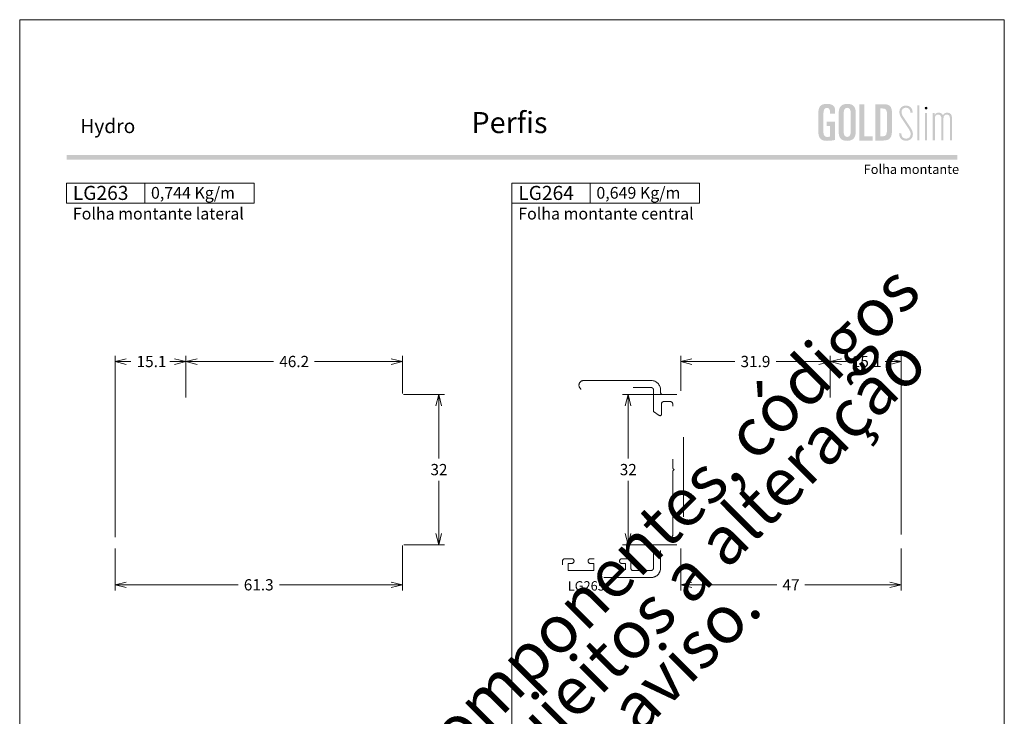
# Model space of a CAD drawing. Units: millimetres. Extents: x 957 to 3709, y -1408 to -341.
# Drawn here: x 1445 to 1655, y -933 to -784 of the extents above; entities that cross this region are included whole.
import ezdxf
from ezdxf.enums import TextEntityAlignment as Align

# ---------------------------------------------------------------- set-up
doc = ezdxf.new("R2010")
doc.units = ezdxf.units.MM
doc.header["$MEASUREMENT"] = 0
doc.linetypes.add('DGN Style 2', pattern=[28.299967, 16.97998, -11.319987])
doc.layers.get('Defpoints').update_dxf_attribs({"lineweight": 0})
for name, color, linetype, lineweight, plot in [('A4', 7, 'Continuous', 0, False), ('LOGO', 7, 'Continuous', 0, False), ('MARGEM-1', 7, 'Continuous', 13, False)]:
    doc.layers.add(name, color=color, linetype=linetype, lineweight=lineweight, plot=plot)
for name, color, linetype, lineweight in [('LABEL', 7, 'Continuous', 0), ('MARGEM', 7, 'Continuous', 0), ('PBR-Profile', 7, 'Continuous', 13)]:
    doc.layers.add(name, color=color, linetype=linetype, lineweight=lineweight)
doc.styles.add('1', font='arialbd.ttf', dxfattribs={"height": 2})
doc.styles.add('14', font='arialbd.ttf', dxfattribs={"height": 1})
doc.styles.add('4', font='arial.ttf', dxfattribs={"height": 2})
doc.styles.get("Standard").update_dxf_attribs({"font": 'txt.shx'})
doc.styles.add('Style-Arial', font='arial.ttf')
doc.dimstyles.get("Standard").update_dxf_attribs({"dimtxt": 2.4, "dimasz": 2.4, "dimexe": 1.2, "dimexo": 1.2, "dimgap": 0, "dimtad": 0, "dimtih": 1, "dimtoh": 1, "dimdec": 0, "dimzin": 9, "dimdsep": 46, "dimtxsty": 'Style-Arial', "dimblk": 'TerminatorOpen_0.5', "dimcen": 0.09, "dimclrd": 7, "dimclre": 256, "dimadec": 3, "dimazin": 3, "dimtp": 0.001, "dimtm": 0.001, "dimtfac": 1, "dimtdec": 0, "dimtofl": 0, "dimtmove": 0, "dimatfit": 1, "dimfxl": 1, "dimtvp": 1.5, "dimtolj": 1, "dimtzin": 9, "dimlwd": 0, "dimlwe": 0, "dimarcsym": 0})

# ---------------------------------------------------------------- blocks, each defined once
blk = doc.blocks.new('TerminatorOpen_0.5')
at = {"color": 0, "linetype": 'ByBlock', "lineweight": -2}
for q in [(-1, 0.25), (-1, 0), (-1, -0.25)]:
    blk.add_line((0, 0), q, dxfattribs=at)
blk = doc.blocks.new('*D177')
at = {"linetype": 'Continuous', "lineweight": 0, "transparency": 16777216}
for p, q in [((1526.71, -864), (1535.47, -864)), ((1526.78, -896), (1535.47, -896))]:
    blk.add_line(p, q, dxfattribs=at)
at = {"color": 7, "linetype": 'Continuous', "lineweight": 0, "transparency": 16777216}
for p, q in [((1534.27, -877.6), (1534.27, -866.4)), ((1534.27, -882.4), (1534.27, -893.6))]:
    blk.add_line(p, q, dxfattribs=at)
at = {"layer": 'Defpoints', "transparency": 16777216}
for p in [(1525.51, -864), (1534.27, -880), (1525.58, -896), (1534.27, -896)]:
    blk.add_point(p, dxfattribs=at)
at = {"color": 7, "linetype": 'Continuous', "lineweight": 0, "transparency": 16777216, "xscale": 2.4, "yscale": 2.4, "zscale": 2.4}
for p, rotation in [((1534.27, -864), 90), ((1534.27, -896), 270)]:
    blk.add_blockref('TerminatorOpen_0.5', p, dxfattribs=dict(at, rotation=rotation))
at = {"color": 7, "linetype": 'Continuous', "lineweight": 0, "transparency": 16777216, "style": 'Style-Arial'}
blk.add_text('32', height=2.4, dxfattribs=at).set_placement((1532.49, -879.99), align=Align.MIDDLE_LEFT)
blk = doc.blocks.new('*D179')
at = {"linetype": 'Continuous', "lineweight": 0, "transparency": 16777216}
for p, q in [((1480.32, -864.6), (1480.32, -855.76)), ((1526.52, -863.8), (1526.52, -855.76))]:
    blk.add_line(p, q, dxfattribs=at)
at = {"color": 7, "linetype": 'Continuous', "lineweight": 0, "transparency": 16777216}
for p, q in [((1499.05, -856.96), (1482.72, -856.96)), ((1507.79, -856.96), (1524.12, -856.96))]:
    blk.add_line(p, q, dxfattribs=at)
at = {"layer": 'Defpoints', "transparency": 16777216}
for p in [(1503.42, -856.96), (1526.52, -856.96), (1526.52, -865), (1480.32, -865.8)]:
    blk.add_point(p, dxfattribs=at)
at = {"color": 7, "linetype": 'Continuous', "lineweight": 0, "transparency": 16777216, "xscale": 2.4, "yscale": 2.4, "zscale": 2.4, "rotation": 180}
blk.add_blockref('TerminatorOpen_0.5', (1480.32, -856.96), dxfattribs=at)
at = {"color": 7, "linetype": 'Continuous', "lineweight": 0, "transparency": 16777216, "xscale": 2.4, "yscale": 2.4, "zscale": 2.4}
blk.add_blockref('TerminatorOpen_0.5', (1526.52, -856.96), dxfattribs=at)
at = {"color": 7, "linetype": 'Continuous', "lineweight": 0, "transparency": 16777216, "style": 'Style-Arial'}
blk.add_text('46.2', height=2.4, dxfattribs=at).set_placement((1500.25, -856.95), align=Align.MIDDLE_LEFT)
blk = doc.blocks.new('*D178')
at = {"linetype": 'Continuous', "lineweight": 0, "transparency": 16777216}
for p, q in [((1465.22, -894.41), (1465.22, -855.76)), ((1480.32, -864.6), (1480.32, -855.76))]:
    blk.add_line(p, q, dxfattribs=at)
at = {"color": 7, "linetype": 'Continuous', "lineweight": 0, "transparency": 16777216}
for p, q in [((1468.62, -856.96), (1467.62, -856.96)), ((1476.92, -856.96), (1477.92, -856.96))]:
    blk.add_line(p, q, dxfattribs=at)
at = {"layer": 'Defpoints', "transparency": 16777216}
for p in [(1472.77, -856.96), (1480.32, -856.96), (1480.32, -865.8), (1465.22, -895.61)]:
    blk.add_point(p, dxfattribs=at)
at = {"color": 7, "linetype": 'Continuous', "lineweight": 0, "transparency": 16777216, "xscale": 2.4, "yscale": 2.4, "zscale": 2.4, "rotation": 180}
blk.add_blockref('TerminatorOpen_0.5', (1465.22, -856.96), dxfattribs=at)
at = {"color": 7, "linetype": 'Continuous', "lineweight": 0, "transparency": 16777216, "xscale": 2.4, "yscale": 2.4, "zscale": 2.4}
blk.add_blockref('TerminatorOpen_0.5', (1480.32, -856.96), dxfattribs=at)
at = {"color": 7, "linetype": 'Continuous', "lineweight": 0, "transparency": 16777216, "style": 'Style-Arial'}
blk.add_text('15.1', height=2.4, dxfattribs=at).set_placement((1469.82, -856.95), align=Align.MIDDLE_LEFT)
blk = doc.blocks.new('*D180')
at = {"linetype": 'Continuous', "lineweight": 0, "transparency": 16777216}
for p, q in [((1526.52, -896.2), (1526.52, -905.76)), ((1465.22, -896.81), (1465.22, -905.76))]:
    blk.add_line(p, q, dxfattribs=at)
at = {"color": 7, "linetype": 'Continuous', "lineweight": 0, "transparency": 16777216}
for p, q in [((1491.48, -904.56), (1467.62, -904.56)), ((1500.26, -904.56), (1524.12, -904.56))]:
    blk.add_line(p, q, dxfattribs=at)
at = {"layer": 'Defpoints', "transparency": 16777216}
for p in [(1465.22, -895.61), (1526.52, -895), (1495.87, -904.56), (1526.52, -904.56)]:
    blk.add_point(p, dxfattribs=at)
at = {"color": 7, "linetype": 'Continuous', "lineweight": 0, "transparency": 16777216, "xscale": 2.4, "yscale": 2.4, "zscale": 2.4, "rotation": 180}
blk.add_blockref('TerminatorOpen_0.5', (1465.22, -904.56), dxfattribs=at)
at = {"color": 7, "linetype": 'Continuous', "lineweight": 0, "transparency": 16777216, "xscale": 2.4, "yscale": 2.4, "zscale": 2.4}
blk.add_blockref('TerminatorOpen_0.5', (1526.52, -904.56), dxfattribs=at)
at = {"color": 7, "linetype": 'Continuous', "lineweight": 0, "transparency": 16777216, "style": 'Style-Arial'}
blk.add_text('61.3', height=2.4, dxfattribs=at).set_placement((1492.68, -904.55), align=Align.MIDDLE_LEFT)
blk = doc.blocks.new('*D181')
at = {"linetype": 'Continuous', "lineweight": 0, "transparency": 16777216}
for p, q in [((1585.06, -864), (1573.45, -864)), ((1585.06, -896), (1573.45, -896))]:
    blk.add_line(p, q, dxfattribs=at)
at = {"color": 7, "linetype": 'Continuous', "lineweight": 0, "transparency": 16777216}
for p, q in [((1574.65, -877.6), (1574.65, -866.4)), ((1574.65, -882.4), (1574.65, -893.6))]:
    blk.add_line(p, q, dxfattribs=at)
at = {"layer": 'Defpoints', "transparency": 16777216}
for p in [(1586.26, -864), (1574.65, -880), (1574.65, -896), (1586.26, -896)]:
    blk.add_point(p, dxfattribs=at)
at = {"color": 7, "linetype": 'Continuous', "lineweight": 0, "transparency": 16777216, "xscale": 2.4, "yscale": 2.4, "zscale": 2.4}
for p, rotation in [((1574.65, -864), 90), ((1574.65, -896), 270)]:
    blk.add_blockref('TerminatorOpen_0.5', p, dxfattribs=dict(at, rotation=rotation))
at = {"color": 7, "linetype": 'Continuous', "lineweight": 0, "transparency": 16777216, "style": 'Style-Arial'}
blk.add_text('32', height=2.4, dxfattribs=at).set_placement((1572.87, -879.99), align=Align.MIDDLE_LEFT)
blk = doc.blocks.new('*D183')
at = {"linetype": 'Continuous', "lineweight": 0, "transparency": 16777216}
for p, q in [((1617.76, -864.6), (1617.76, -855.76)), ((1632.86, -893.8), (1632.86, -855.76))]:
    blk.add_line(p, q, dxfattribs=at)
at = {"color": 7, "linetype": 'Continuous', "lineweight": 0, "transparency": 16777216}
for p, q in [((1621.16, -856.96), (1620.16, -856.96)), ((1629.47, -856.96), (1630.46, -856.96))]:
    blk.add_line(p, q, dxfattribs=at)
at = {"layer": 'Defpoints', "transparency": 16777216}
for p in [(1625.31, -856.96), (1632.86, -856.96), (1617.76, -865.8), (1632.86, -895)]:
    blk.add_point(p, dxfattribs=at)
at = {"color": 7, "linetype": 'Continuous', "lineweight": 0, "transparency": 16777216, "xscale": 2.4, "yscale": 2.4, "zscale": 2.4, "rotation": 180}
blk.add_blockref('TerminatorOpen_0.5', (1617.76, -856.96), dxfattribs=at)
at = {"color": 7, "linetype": 'Continuous', "lineweight": 0, "transparency": 16777216, "xscale": 2.4, "yscale": 2.4, "zscale": 2.4}
blk.add_blockref('TerminatorOpen_0.5', (1632.86, -856.96), dxfattribs=at)
at = {"color": 7, "linetype": 'Continuous', "lineweight": 0, "transparency": 16777216, "style": 'Style-Arial'}
blk.add_text('15.1', height=2.4, dxfattribs=at).set_placement((1622.36, -856.95), align=Align.MIDDLE_LEFT)
blk = doc.blocks.new('*D182')
at = {"linetype": 'Continuous', "lineweight": 0, "transparency": 16777216}
for p, q in [((1585.86, -863.2), (1585.86, -855.76)), ((1617.76, -864.6), (1617.76, -855.76))]:
    blk.add_line(p, q, dxfattribs=at)
at = {"color": 7, "linetype": 'Continuous', "lineweight": 0, "transparency": 16777216}
for p, q in [((1597.43, -856.96), (1588.26, -856.96)), ((1606.2, -856.96), (1615.36, -856.96))]:
    blk.add_line(p, q, dxfattribs=at)
at = {"layer": 'Defpoints', "transparency": 16777216}
for p in [(1601.81, -856.96), (1617.76, -856.96), (1585.86, -864.4), (1617.76, -865.8)]:
    blk.add_point(p, dxfattribs=at)
at = {"color": 7, "linetype": 'Continuous', "lineweight": 0, "transparency": 16777216, "xscale": 2.4, "yscale": 2.4, "zscale": 2.4, "rotation": 180}
blk.add_blockref('TerminatorOpen_0.5', (1585.86, -856.96), dxfattribs=at)
at = {"color": 7, "linetype": 'Continuous', "lineweight": 0, "transparency": 16777216, "xscale": 2.4, "yscale": 2.4, "zscale": 2.4}
blk.add_blockref('TerminatorOpen_0.5', (1617.76, -856.96), dxfattribs=at)
at = {"color": 7, "linetype": 'Continuous', "lineweight": 0, "transparency": 16777216, "style": 'Style-Arial'}
blk.add_text('31.9', height=2.4, dxfattribs=at).set_placement((1598.63, -856.95), align=Align.MIDDLE_LEFT)
blk = doc.blocks.new('*D184')
at = {"linetype": 'Continuous', "lineweight": 0, "transparency": 16777216}
for p, q in [((1585.86, -896.8), (1585.86, -905.76)), ((1632.86, -896.8), (1632.86, -905.76))]:
    blk.add_line(p, q, dxfattribs=at)
at = {"color": 7, "linetype": 'Continuous', "lineweight": 0, "transparency": 16777216}
for p, q in [((1606.38, -904.56), (1588.26, -904.56)), ((1612.35, -904.56), (1630.46, -904.56))]:
    blk.add_line(p, q, dxfattribs=at)
at = {"layer": 'Defpoints', "transparency": 16777216}
for p in [(1585.86, -895.6), (1632.86, -895.6), (1609.36, -904.56), (1632.86, -904.56)]:
    blk.add_point(p, dxfattribs=at)
at = {"color": 7, "linetype": 'Continuous', "lineweight": 0, "transparency": 16777216, "xscale": 2.4, "yscale": 2.4, "zscale": 2.4, "rotation": 180}
blk.add_blockref('TerminatorOpen_0.5', (1585.86, -904.56), dxfattribs=at)
at = {"color": 7, "linetype": 'Continuous', "lineweight": 0, "transparency": 16777216, "xscale": 2.4, "yscale": 2.4, "zscale": 2.4}
blk.add_blockref('TerminatorOpen_0.5', (1632.86, -904.56), dxfattribs=at)
at = {"color": 7, "linetype": 'Continuous', "lineweight": 0, "transparency": 16777216, "style": 'Style-Arial'}
blk.add_text('47', height=2.4, dxfattribs=at).set_placement((1607.58, -904.56), align=Align.MIDDLE_LEFT)
blk = doc.blocks.new('*U751')
at = {"layer": 'LOGO'}
h = blk.add_hatch(color=25, dxfattribs=at)
edge = h.paths.add_edge_path()
edge.add_line((-3.28, -0.89), (-4.72, 1.27))
edge.add_spline(control_points=[(-4.72, 1.27), (-5.05, 1.76), (-5.12, 2.04), (-5.12, 2.39), (-5.12, 2.39), (-5.12, 2.95), (-4.71, 3.27), (-4.18, 3.27), (-4.18, 3.27), (-3.67, 3.27), (-3.22, 2.93), (-3.22, 2.2)], knot_values=[0, 0, 0, 0, 0.333333, 0.333333, 0.333333, 0.333333, 0.666667, 0.666667, 0.666667, 0.666667, 1, 1, 1, 1], degree=3, periodic=0)
edge.add_line((-3.22, 2.2), (-2.74, 2.2))
edge.add_spline(control_points=[(-2.74, 2.2), (-2.74, 3.22), (-3.39, 3.73), (-4.18, 3.73), (-4.18, 3.73), (-4.95, 3.73), (-5.59, 3.24), (-5.59, 2.39), (-5.59, 2.39), (-5.59, 1.96), (-5.49, 1.59), (-5.07, 0.95)], knot_values=[0, 0, 0, 0, 0.333333, 0.333333, 0.333333, 0.333333, 0.666667, 0.666667, 0.666667, 0.666667, 1, 1, 1, 1], degree=3, periodic=0)
edge.add_line((-5.07, 0.95), (-3.64, -1.19))
edge.add_spline(control_points=[(-3.64, -1.19), (-3.3, -1.7), (-3.18, -2.01), (-3.18, -2.4), (-3.18, -2.4), (-3.18, -2.97), (-3.57, -3.33), (-4.16, -3.33), (-4.16, -3.33), (-4.73, -3.33), (-5.18, -3), (-5.18, -2.2)], knot_values=[0, 0, 0, 0, 0.333333, 0.333333, 0.333333, 0.333333, 0.666667, 0.666667, 0.666667, 0.666667, 1, 1, 1, 1], degree=3, periodic=0)
edge.add_line((-5.18, -2.2), (-5.65, -2.2))
edge.add_spline(control_points=[(-5.65, -2.2), (-5.65, -3.26), (-5.02, -3.79), (-4.16, -3.79), (-4.16, -3.79), (-3.29, -3.79), (-2.7, -3.25), (-2.7, -2.41), (-2.7, -2.41), (-2.7, -1.9), (-2.86, -1.51), (-3.28, -0.89)], knot_values=[0, 0, 0, 0, 0.5, 0.5, 0.5, 0.5, 0.75, 0.75, 0.75, 0.75, 1, 1, 1, 1], degree=3, periodic=0)
h = blk.add_hatch(color=25, dxfattribs=at)
edge = h.paths.add_edge_path()
edge.add_spline(control_points=[(0.26, 2.93), (0.35, 2.98), (0.41, 3.07), (0.41, 3.17), (0.41, 3.17), (0.41, 3.35), (0.27, 3.46), (0.12, 3.46), (0.12, 3.46), (-0.05, 3.46), (-0.19, 3.35), (-0.19, 3.17)], knot_values=[0, 0, 0, 0, 0.251265, 0.251265, 0.251265, 0.251265, 0.625632, 0.625632, 0.625632, 0.625632, 1, 1, 1, 1], degree=3, periodic=0)
edge.add_spline(control_points=[(-0.19, 3.17), (-0.19, 3.03), (-0.05, 2.89), (0.12, 2.89), (0.12, 2.89), (0.17, 2.89), (0.22, 2.9), (0.26, 2.93)], knot_values=[0, 0, 0, 0, 0.858801, 0.858801, 0.858801, 0.858801, 1, 1, 1, 1], degree=3, periodic=0)
h = blk.add_hatch(color=25, dxfattribs=at)
edge = h.paths.add_edge_path()
edge.add_spline(control_points=[(1.99, 1.05), (1.99, 1.54), (2.3, 1.81), (2.68, 1.81), (2.68, 1.81), (3.06, 1.81), (3.37, 1.53), (3.37, 1.02)], knot_values=[0, 0, 0, 0, 0.5, 0.5, 0.5, 0.5, 1, 1, 1, 1], degree=3, periodic=0)
edge.add_line((3.37, 1.02), (3.37, -3.72))
edge.add_line((3.37, -3.72), (3.82, -3.72))
edge.add_line((3.82, -3.72), (3.82, 1.05))
edge.add_spline(control_points=[(3.82, 1.05), (3.82, 1.55), (4.15, 1.81), (4.51, 1.81), (4.51, 1.81), (4.89, 1.81), (5.2, 1.53), (5.2, 1.02)], knot_values=[0, 0, 0, 0, 0.5, 0.5, 0.5, 0.5, 1, 1, 1, 1], degree=3, periodic=0)
edge.add_line((5.2, 1.02), (5.2, -3.72))
edge.add_line((5.2, -3.72), (5.65, -3.72))
edge.add_line((5.65, -3.72), (5.65, 1.01))
edge.add_spline(control_points=[(5.65, 1.01), (5.65, 1.78), (5.28, 2.21), (4.63, 2.21), (4.63, 2.21), (4.18, 2.21), (3.84, 1.95), (3.7, 1.66)], knot_values=[0, 0, 0, 0, 0.5, 0.5, 0.5, 0.5, 1, 1, 1, 1], degree=3, periodic=0)
edge.add_spline(control_points=[(3.7, 1.66), (3.54, 2.01), (3.22, 2.21), (2.79, 2.21), (2.79, 2.21), (2.37, 2.21), (2.12, 2), (1.97, 1.8)], knot_values=[0, 0, 0, 0, 0.5, 0.5, 0.5, 0.5, 1, 1, 1, 1], degree=3, periodic=0)
edge.add_line((1.97, 1.8), (1.97, 2.15))
edge.add_line((1.97, 2.15), (1.53, 2.15))
edge.add_line((1.53, 2.15), (1.53, -3.72))
edge.add_line((1.53, -3.72), (1.99, -3.72))
edge.add_line((1.99, -3.72), (1.99, 1.05))
at = {"layer": 'LOGO', "color": 25, "extrusion": (0, 0, -1)}
for points in [[(1.76, -3.72), (1.31, -3.72), (1.76, 3.76), (1.31, 3.76)], [(0.12, -3.72), (-0.34, -3.72), (0.12, 2.15), (-0.34, 2.15)]]:
    blk.add_solid(points, dxfattribs=at)
blk = doc.blocks.new('*U752')
at = {"layer": 'LOGO', "ltscale": 0.09}
h = blk.add_hatch(color=252, dxfattribs=at)
edge = h.paths.add_edge_path()
edge.add_spline(control_points=[(-4.25, 2.54), (-4.25, 3.53), (-4.86, 3.95), (-6, 3.95), (-6, 3.95), (-7.39, 3.95), (-7.83, 3.36), (-7.83, 1.91)], knot_values=[0, 0, 0, 0, 0.5, 0.5, 0.5, 0.5, 1, 1, 1, 1], degree=3, periodic=0)
edge.add_line((-7.83, 1.91), (-7.83, -2.01))
edge.add_spline(control_points=[(-7.83, -2.01), (-7.83, -3.21), (-7.39, -3.93), (-6.03, -3.93), (-6.03, -3.93), (-5.41, -3.93), (-4.67, -3.84), (-4.25, -3.74)], knot_values=[0, 0, 0, 0, 0.5, 0.5, 0.5, 0.5, 1, 1, 1, 1], degree=3, periodic=0)
edge.add_line((-4.25, -3.74), (-4.25, 0.16))
edge.add_line((-4.25, 0.16), (-6.04, 0.16))
edge.add_line((-6.04, 0.16), (-6.04, -0.74))
edge.add_line((-6.04, -0.74), (-5.33, -0.74))
edge.add_line((-5.33, -0.74), (-5.33, -3.02))
edge.add_spline(control_points=[(-5.33, -3.02), (-5.47, -3.05), (-5.71, -3.1), (-6.01, -3.1), (-6.01, -3.1), (-6.45, -3.1), (-6.75, -2.7), (-6.75, -2.08)], knot_values=[0, 0, 0, 0, 0.5, 0.5, 0.5, 0.5, 1, 1, 1, 1], degree=3, periodic=0)
edge.add_line((-6.75, -2.08), (-6.75, 1.83))
edge.add_spline(control_points=[(-6.75, 1.83), (-6.75, 2.66), (-6.51, 3.11), (-6.01, 3.11), (-6.01, 3.11), (-5.6, 3.11), (-5.33, 2.78), (-5.33, 2.23)], knot_values=[0, 0, 0, 0, 0.5, 0.5, 0.5, 0.5, 1, 1, 1, 1], degree=3, periodic=0)
edge.add_line((-5.33, 2.23), (-5.33, 1.83))
edge.add_line((-5.33, 1.83), (-4.25, 1.83))
edge.add_line((-4.25, 1.83), (-4.25, 2.54))
h = blk.add_hatch(color=252, dxfattribs=at)
edge = h.paths.add_edge_path()
edge.add_spline(control_points=[(-3.49, -2.01), (-3.49, -3.21), (-3.05, -3.93), (-1.68, -3.93), (-1.68, -3.93), (-0.21, -3.93), (0.15, -2.98), (0.15, -1.89)], knot_values=[0, 0, 0, 0, 0.5, 0.5, 0.5, 0.5, 1, 1, 1, 1], degree=3, periodic=0)
edge.add_line((0.15, -1.89), (0.15, 2.03))
edge.add_spline(control_points=[(0.15, 2.03), (0.15, 3.23), (-0.29, 3.95), (-1.68, 3.95), (-1.68, 3.95), (-3.14, 3.95), (-3.49, 2.99), (-3.49, 1.91)], knot_values=[0, 0, 0, 0, 0.5, 0.5, 0.5, 0.5, 1, 1, 1, 1], degree=3, periodic=0)
edge.add_line((-3.49, 1.91), (-3.49, -2.01))
edge = h.paths.add_edge_path(flags=16)
edge.add_spline(control_points=[(-2.42, 1.99), (-2.42, 2.76), (-2.16, 3.11), (-1.68, 3.11), (-1.68, 3.11), (-1.18, 3.11), (-0.93, 2.76), (-0.93, 1.99)], knot_values=[0, 0, 0, 0, 0.5, 0.5, 0.5, 0.5, 1, 1, 1, 1], degree=3, periodic=0)
edge.add_line((-0.93, 1.99), (-0.93, -2.08))
edge.add_spline(control_points=[(-0.93, -2.08), (-0.93, -2.74), (-1.23, -3.1), (-1.68, -3.1), (-1.68, -3.1), (-2.12, -3.1), (-2.42, -2.74), (-2.42, -2.08)], knot_values=[0, 0, 0, 0, 0.5, 0.5, 0.5, 0.5, 1, 1, 1, 1], degree=3, periodic=0)
edge.add_line((-2.42, -2.08), (-2.42, 1.99))
at = {"layer": 'LOGO', "ltscale": 0.09, "extrusion": (0, 0, -1)}
blk.add_hatch(color=252, dxfattribs=at).paths.add_polyline_path([(-3.79, -3.87), (-3.79, -2.97), (-1.98, -2.97), (-1.98, 3.88), (-0.91, 3.88), (-0.91, -3.87)])
at = {"layer": 'LOGO', "ltscale": 0.09}
h = blk.add_hatch(color=252, dxfattribs=at)
edge = h.paths.add_edge_path()
edge.add_spline(control_points=[(5.85, -3.87), (7.54, -3.87), (7.9, -3.25), (7.9, -1.26)], knot_values=[0, 0, 0, 0, 1, 1, 1, 1], degree=3, periodic=0)
edge.add_line((7.9, -1.26), (7.9, 1.05))
edge.add_spline(control_points=[(7.9, 1.05), (7.9, 3.3), (7.76, 3.88), (6.02, 3.88)], knot_values=[0, 0, 0, 0, 1, 1, 1, 1], degree=3, periodic=0)
edge.add_line((6.02, 3.88), (4.29, 3.88))
edge.add_line((4.29, 3.88), (4.29, -3.87))
edge.add_line((4.29, -3.87), (5.85, -3.87))
edge = h.paths.add_edge_path(flags=16)
edge.add_spline(control_points=[(5.79, 2.98), (6.71, 2.98), (6.82, 2.59), (6.82, 1.45)], knot_values=[0, 0, 0, 0, 1, 1, 1, 1], degree=3, periodic=0)
edge.add_line((6.82, 1.45), (6.82, -1.22))
edge.add_spline(control_points=[(6.82, -1.22), (6.82, -2.55), (6.67, -2.97), (5.88, -2.97)], knot_values=[0, 0, 0, 0, 1, 1, 1, 1], degree=3, periodic=0)
edge.add_line((5.88, -2.97), (5.36, -2.97))
edge.add_line((5.36, -2.97), (5.36, 2.98))
edge.add_line((5.36, 2.98), (5.79, 2.98))
blk = doc.blocks.new('*U750')
at = {"layer": 'LOGO', "color": 252, "ltscale": 0.09}
blk.add_blockref('*U752', (-6.4, 0), dxfattribs=at)
at = {"layer": 'LOGO', "color": 25}
blk.add_blockref('*U751', (8.64, -0.13), dxfattribs=at)

msp = doc.modelspace()

# ---------------------------------------------------------------- hatches: boundary and pattern name
at = {"layer": 'MARGEM-1'}
h = msp.add_hatch(color=251, dxfattribs=at)
h.set_gradient(color1=(82, 82, 82), tint=1)
h.paths.add_polyline_path([(1454.88, -813.93), (1454.88, -812.93), (1644.88, -812.93), (1644.88, -813.93)])

# ---------------------------------------------------------------- linework, layer by layer
at = {"layer": 'A4', "color": 7, "flags": 128}
msp.add_lwpolyline([(1444.88, -1081.08), (1654.88, -1081.08), (1654.88, -784.08), (1444.88, -784.08)], close=True, dxfattribs=at)
at = {"layer": 'LABEL', "flags": 128}
for points in [[(1454.88, -823.21), (1454.88, -818.93), (1471.55, -818.93), (1471.55, -823.21)], [(1471.55, -823.21), (1471.55, -818.93), (1494.88, -818.93), (1494.88, -823.21)], [(1549.88, -823.21), (1549.88, -818.93), (1566.55, -818.93), (1566.55, -823.21)], [(1566.55, -823.21), (1566.55, -818.93), (1589.88, -818.93), (1589.88, -823.21)]]:
    msp.add_lwpolyline(points, close=True, dxfattribs=at)
at = {"layer": 'LABEL', "color": 254, "true_color": 0xd9dadb}
for points in [[(1454.88, -823.21), (1454.88, -818.93), (1471.55, -818.93), (1471.55, -823.21)], [(1549.88, -823.21), (1549.88, -818.93), (1566.55, -818.93), (1566.55, -823.21)]]:
    msp.add_3dface(points, dxfattribs=at)
at = {"layer": 'MARGEM', "color": 253}
msp.add_line((1549.88, -1065.83), (1549.88, -818.93), dxfattribs=at)
at = {"layer": 'PBR-Profile', "linetype": 'DGN Style 2', "lineweight": 0, "flags": 128}
msp.add_lwpolyline([(1579.58, -861), (1565.16, -861, 1.723446), (1566.03, -862.5), (1579.56, -862.5, -0.415023), (1580.06, -863), (1580.06, -867.63), (1581.3, -868.45, 0.602912), (1581.76, -868.2), (1581.76, -866, -0.410658), (1582.26, -865.5), (1583.66, -865.5, -0.420538), (1584.16, -866.01), (1584.16, -879.54, 0.198855), (1584.28, -879.82), (1584.46, -880), (1584.28, -880.19, 0.197819), (1584.16, -880.47), (1584.16, -894.01, -0.411466), (1583.66, -894.5), (1582.26, -894.5, -0.414214), (1581.76, -894), (1581.76, -891.81, 0.60534), (1581.29, -891.55), (1580.06, -892.37), (1580.06, -901.01, -0.411467), (1579.56, -901.5), (1575.66, -901.5, -0.414212), (1575.26, -901.1), (1575.26, -899.4, 0.414207), (1574.86, -899), (1573.31, -899, 0.993941), (1573.31, -900), (1574.06, -900), (1574.06, -901.5), (1568.56, -901.5), (1568.56, -900), (1569.31, -900, 1.006096), (1569.31, -899), (1566.61, -899, 0.993941), (1566.61, -900), (1567.36, -900), (1567.36, -901.5), (1561.86, -901.5), (1561.86, -900), (1562.61, -900, 1.006096), (1562.61, -899), (1561.16, -899, 0.410658), (1560.66, -899.5), (1560.66, -902.5, 0.414214), (1561.16, -903), (1579.56, -903, 0.415588), (1581.56, -900.99), (1581.56, -896.5, -0.417776), (1582.07, -896), (1585.16, -896, 0.41404), (1585.56, -895.6), (1585.56, -893, -0.414236), (1585.96, -892.6), (1586.06, -892.6, 0.414236), (1586.46, -892.2), (1586.46, -867.8, 0.414236), (1586.06, -867.4), (1585.96, -867.4, -0.414236), (1585.56, -867), (1585.56, -864.4, 0.39712), (1585.19, -864), (1582.06, -864, -0.4142), (1581.56, -863.5), (1581.56, -863.01, 0.413809)], format="xyb", close=True, dxfattribs=at)

# ---------------------------------------------------------------- block references
at = {"layer": 'LOGO', "color": 25}
msp.add_blockref('*U750', (1629.45, -805.98), dxfattribs=at)

# ---------------------------------------------------------------- texts
at = {"layer": 'LABEL', "style": '1'}
msp.add_text('Folha montante', height=2, dxfattribs=at).set_placement((1645.24, -816.97), align=Align.RIGHT)
at = {"layer": 'LABEL', "attachment_point": 1}
for s, insert, char_height in [('\\fArial|b1|i0|c00|p39;LG263', (1456.22, -819.51), 3), ('\\fArial|b1|i0|c00|p39;0,744 Kg/m ', (1472.88, -819.74), 2.5), ('\\fArial|b1|i0|c00|p39;LG264', (1551.22, -819.51), 3), ('\\fArial|b1|i0|c00|p39;0,649 Kg/m ', (1567.88, -819.74), 2.5), ('\\fArial|b0|i0|c00|p39;Folha montante lateral', (1456.22, -824.18), 2.5), ('\\fArial|b0|i0|c00|p39;Folha montante central', (1551.22, -824.18), 2.5), ('\\fArial|b1|i0|c00|p39;LG265', (1561.78, -903.78), 2)]:
    msp.add_mtext(s, dxfattribs=dict(at, insert=insert, char_height=char_height))
at = {"layer": 'MARGEM-1', "style": '14'}
for s, height, p in [('Perﬁs', 4.5, (1541.23, -808.26)), ('Hydro', 3, (1457.82, -808.26))]:
    msp.add_text(s, height=height, dxfattribs=at).set_placement(p)
at = {"layer": 'MARGEM-1', "color": 251, "insert": (1552.95, -938.79), "char_height": 10.206, "width": 255.8335, "attachment_point": 5, "rotation": 45, "line_spacing_factor": 0.695238, "style": '4'}
msp.add_mtext(' Projetos, perfis, componentes, códigos e sistemas estão sujeitos a alteração sem prévio aviso.', dxfattribs=at)

# ---------------------------------------------------------------- dimensions: what is measured, and where the dimension line sits
at = {"color": 7, "linetype": 'Continuous', "lineweight": 0}
for base, p1, p2, picture, middle in [((1480.32, -856.96), (1465.22, -895.61), (1480.32, -865.8), '*D178', (1472.77, -856.96)), ((1526.52, -856.96), (1480.32, -865.8), (1526.52, -865), '*D179', (1503.42, -856.96)), ((1617.76, -856.96), (1585.86, -864.4), (1617.76, -865.8), '*D182', (1601.81, -856.96)), ((1632.86, -856.96), (1617.76, -865.8), (1632.86, -895), '*D183', (1625.31, -856.96)), ((1526.52, -904.56), (1465.22, -895.61), (1526.52, -895), '*D180', (1495.87, -904.56)), ((1632.86, -904.56), (1585.86, -895.6), (1632.86, -895.6), '*D184', (1609.36, -904.56))]:
    dim = msp.add_linear_dim(base=base, p1=p1, p2=p2, dimstyle='Standard', override={"dimgap": 1.2, "dimtad": 1, "dimdec": 1, "dimtdec": 1, "dimtvp": 0}, dxfattribs=at)
    dim.commit()
    dim.dimension.update_dxf_attribs({"geometry": picture, "text_midpoint": middle})
for base, p1, p2, picture, middle in [((1534.27, -896), (1525.51, -864), (1525.58, -896), '*D177', (1534.27, -880)), ((1574.65, -896), (1586.26, -864), (1586.26, -896), '*D181', (1574.65, -880))]:
    dim = msp.add_linear_dim(base=base, p1=p1, p2=p2, angle=270, dimstyle='Standard', override={"dimgap": 1.2, "dimtad": 1, "dimdec": 1, "dimtdec": 1, "dimtvp": 0}, dxfattribs=at)
    dim.commit()
    dim.dimension.update_dxf_attribs({"geometry": picture, "text_midpoint": middle})

doc.saveas('drawing.dxf')
